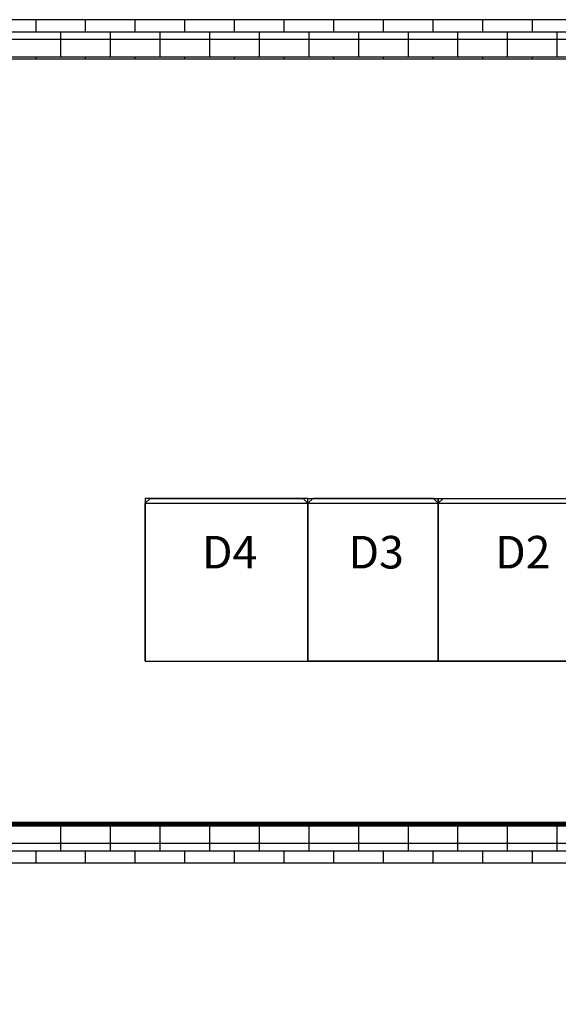
# Model space of a CAD drawing. Extents: x -15225 to 33843, y -20646 to 13734.
# Drawn here: x -730 to 2577, y 572 to 6620 of the extents above; entities that cross this region are included whole.
import ezdxf
from ezdxf.enums import TextEntityAlignment as Align

# ---------------------------------------------------------------- set-up
doc = ezdxf.new("R2010")
doc.units = 0
doc.layers.get('0').update_dxf_attribs({"linetype": 'CONTINUOUS'})
for name, color, linetype in [('BORDER', 15, 'CONTINUOUS'), ('Equipment-GCK', 5, 'CONTINUOUS'), ('Equipment-Text', 3, 'CONTINUOUS'), ('wall', 7, 'CONTINUOUS')]:
    doc.layers.add(name, color=color, linetype=linetype)
for name, color, linetype, plot in [('GCK-03(1000)-90', 5, 'CONTINUOUS', False), ('GCK-03(800)-90', 5, 'CONTINUOUS', False), ('GCK-04(1000)-90', 5, 'CONTINUOUS', False), ('mono-outerwall', 6, 'CONTINUOUS', False)]:
    doc.layers.add(name, color=color, linetype=linetype, plot=plot)
doc.styles.get("Standard").update_dxf_attribs({"font": 'txt', "width": 0.8})

# ---------------------------------------------------------------- blocks, each defined once
blk = doc.blocks.new('GCK(1000)')
for p, q in [((0, 1000), (970, 1000)), ((0, 1000), (0, 0)), ((970, 1000), (970, 0)), ((1000, 970), (970, 1000)), ((1000, 970), (1000, 30)), ((970, 0), (0, 0)), ((1000, 30), (970, 0))]:
    blk.add_line(p, q)
blk = doc.blocks.new('GCK(800)')
for p, q in [((970, 800), (0, 800)), ((0, 800), (0, 0)), ((970, 800), (970, 0)), ((970, 800), (1000, 770)), ((1000, 30), (1000, 770)), ((970, 0), (0, 0)), ((970, 0), (1000, 30))]:
    blk.add_line(p, q)

msp = doc.modelspace()

# ---------------------------------------------------------------- hatches: boundary and pattern name
at = {"layer": 'wall'}
h = msp.add_hatch(dxfattribs=at)
h.set_pattern_fill('AR-B816', color=256, scale=0.75, style=0)
h.set_pattern_definition([(0, (-182443.19, -18906.48), (0, 152.4), []), (90, (-182443.19, -18906.48), (-152.4, 152.4), [152.4, -152.4])])
h.paths.add_polyline_path([(2240, -4740), (2240, -4500), (1240, -4500), (1240, 200), (5240, 200), (5240, -4500), (4240, -4500), (4240, -4740), (5480, -4740), (5480, 440), (-7000, 440), (-7000, -4740), (-5970, -4740), (-5970, -4500), (-6760, -4500), (-6760, 200), (-3970, 200), (-3970, -4500), (-4770, -4500), (-4770, -4740), (-3970, -4740), (-3970, -6040), (-3000, -6040), (-3000, -5800), (-3730, -5800), (-3730, -4740), (-3000, -4740), (-3000, -4500), (-3730, -4500), (-3730, 200), (1000, 200), (1000, -5800), (-1800, -5800), (-1800, -6040), (1240, -6040), (1240, -4740)])
h.paths.add_polyline_path([(5240, 6380), (5240, 1680), (4920, 1680), (4920, 1440), (5480, 1440), (5480, 6620), (-7000, 6620), (-7000, 1440), (-6440, 1440), (-6440, 1680), (-6760, 1680), (-6760, 6380)])
h.paths.add_polyline_path([(-5240, 1440), (-5240, 1680), (3720, 1680), (3720, 1440)], flags=17)

# ---------------------------------------------------------------- linework, layer by layer
at = {"layer": 'BORDER', "lineweight": 100}
msp.add_line((-3730, 1680), (5240, 1680), dxfattribs=at)
at = {"layer": 'GCK-03(1000)-90'}
msp.add_lwpolyline([(2840, 2680), (1840, 2680), (1840, 3680), (2840, 3680)], close=True, dxfattribs=at)
at = {"layer": 'GCK-03(800)-90'}
msp.add_lwpolyline([(1840, 2680), (1040, 2680), (1040, 3680), (1840, 3680)], close=True, dxfattribs=at)
at = {"layer": 'GCK-04(1000)-90'}
msp.add_lwpolyline([(40, 2680), (1040, 2680), (1040, 3680), (40, 3680)], close=True, dxfattribs=at)
at = {"layer": 'mono-outerwall'}
msp.add_lwpolyline([(5360, 6500), (5360, 1560), (-6880, 1560), (-6880, 6500)], close=True, dxfattribs=at)
at = {"layer": 'wall'}
for points in [[(5240, 6380), (5240, 1680), (4920, 1680), (4920, 1440), (5480, 1440), (5480, 6620), (-7000, 6620), (-7000, 1440), (-6440, 1440), (-6440, 1680), (-6760, 1680), (-6760, 6380)], [(-5240, 1440), (-5240, 1680), (3720, 1680), (3720, 1440)]]:
    msp.add_lwpolyline(points, close=True, dxfattribs=at)

# ---------------------------------------------------------------- block references
at = {"layer": 'Equipment-GCK', "rotation": 90}
for name, p in [('GCK(1000)', (1040, 2680)), ('GCK(800)', (1840, 2680)), ('GCK(1000)', (2840, 2680))]:
    msp.add_blockref(name, p, dxfattribs=at)

# ---------------------------------------------------------------- texts
at = {"layer": 'Equipment-Text'}
for s, p in [('D4', (558.8, 3349.2)), ('D3', (1458.8, 3349.2)), ('D2', (2358.8, 3349.2))]:
    msp.add_text(s, height=200, dxfattribs=at).set_placement(p, align=Align.MIDDLE_CENTER)

doc.saveas('drawing.dxf')
